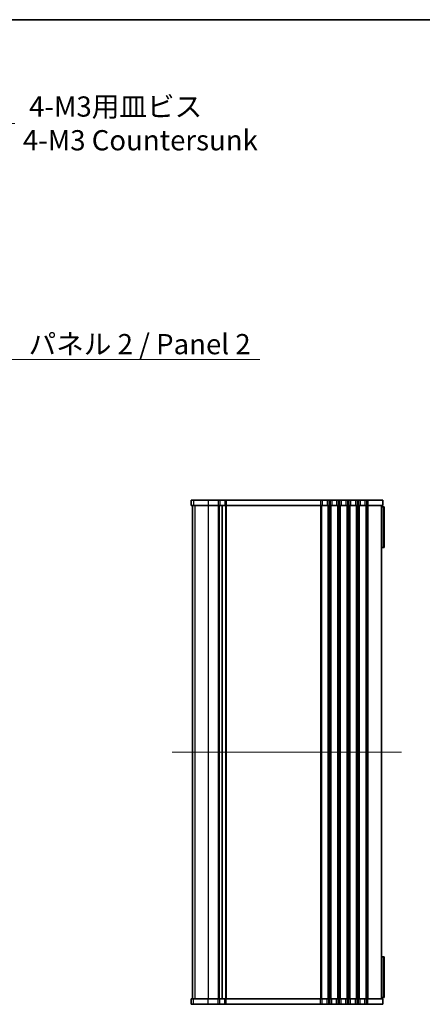
# Model space of a CAD drawing. Units: millimetres. Extents: x 0 to 4928, y 0 to 843.
# Drawn here: x 1463 to 1612, y 478 to 843 of the extents above; entities that cross this region are included whole.
import ezdxf

# ---------------------------------------------------------------- set-up
doc = ezdxf.new("R2010")
doc.units = ezdxf.units.MM
doc.header["$LTSCALE"] = 2
doc.layers.get('Defpoints').update_dxf_attribs({"lineweight": 25})
for name, color, linetype, lineweight in [('Border (ISO)', 7, 'Continuous', 35), ('Centerline (ISO)', 131, 'Continuous', 18), ('Dimension (ISO)', 7, 'Continuous', 18), ('Dimension (ISO) @ 1', 7, 'Continuous', 18), ('Symbol (ISO)', 7, 'Continuous', 18), ('Symbol (ISO) @ 1', 7, 'Continuous', 18), ('Visible (ISO)', 7, 'Continuous', 35), ('Visible Narrow (ISO)', 7, 'Continuous', 25)]:
    doc.layers.add(name, color=color, linetype=linetype, lineweight=lineweight)
doc.styles.add('Note Text (TK)', font='MS PGothic.ttf')
doc.dimstyles.new('Default - Method 1b (TK)', dxfattribs={"dimscale": 2, "dimtxt": 2.5, "dimasz": 2.5, "dimexe": 1, "dimexo": 1.5, "dimgap": 1, "dimtad": 1, "dimrnd": 1e-08, "dimdsep": 46, "dimtxsty": 'Note Text (TK)', "dimcen": 0.09, "dimdle": 5, "dimclrd": 100, "dimclre": 100, "dimclrt": 7, "dimadec": 1, "dimazin": 1, "dimtfac": 1, "dimtmove": 0, "dimatfit": 3, "dimfxl": 1, "dimtolj": 1, "dimlwd": -1, "dimlwe": -1, "dimarcsym": 0})
doc.dimstyles.new('Default - Method 1b (TK)$7', dxfattribs={"dimscale": 2, "dimtxt": 2.5, "dimasz": 2.5, "dimexe": 1, "dimexo": 1.5, "dimgap": 1, "dimtad": 1, "dimrnd": 1e-08, "dimdsep": 46, "dimtxsty": 'Note Text (TK)', "dimcen": 0.09, "dimdle": 5, "dimclrd": 100, "dimclre": 100, "dimclrt": 7, "dimadec": 1, "dimazin": 1, "dimtfac": 1, "dimtmove": 0, "dimatfit": 3, "dimfxl": 1, "dimtolj": 1, "dimlwd": -1, "dimlwe": -1, "dimarcsym": 0})

# ---------------------------------------------------------------- blocks, each defined once
blk = doc.blocks.new('図面枠 tk図枠')
at = {"layer": 'Border (ISO)'}
blk.add_line((14.5, 289), (405.5, 289), dxfattribs=at)
blk = doc.blocks.new('*D35')
at = {"layer": 'Defpoints', "color": 0}
for p in [(1436.32, 786.88), (1432.4, 782.96)]:
    blk.add_point(p, dxfattribs=at)
at = {"layer": 'Dimension (ISO)', "color": 100}
for p, q in [((1453.98, 804.54), (1441.62, 792.18)), ((1461.48, 804.54), (1453.98, 804.54)), ((1434.36, 784.65), (1434.36, 785.19)), ((1434.09, 784.92), (1434.63, 784.92))]:
    blk.add_line(p, q, dxfattribs=at)
blk.add_solid([(1440.74, 793.07), (1442.51, 791.3), (1436.32, 786.88)], dxfattribs=at)
at = {"layer": 'Dimension (ISO)', "color": 7, "insert": (1464.48, 804.54), "char_height": 7.5, "attachment_point": 4, "style": 'Note Text (TK)'}
blk.add_mtext('\\A1; \\fＭＳ Ｐゴシック|b0|i0;4-M3用皿ビス\\P\\fＭＳ Ｐゴシック|b0|i0;4-M3 Countersunk', dxfattribs=at)

msp = doc.modelspace()

# ---------------------------------------------------------------- linework, layer by layer
at = {"layer": 'Centerline (ISO)', "linetype": 'Continuous'}
msp.add_line((1519.8197, 571.3364), (1604.8197, 571.3364), dxfattribs=at)
at = {"layer": 'Visible (ISO)'}
for p, q in [((1526.8323, 664.8364), (1526.8202, 664.8364)), ((1526.8202, 664.8364), (1526.8202, 662.8364)), ((1526.8323, 664.8364), (1527.7071, 664.8364)), ((1533.1394, 664.8364), (1527.7071, 664.8364)), ((1533.1394, 664.8364), (1536.8697, 664.8364)), ((1537.4697, 664.8364), (1536.8697, 664.8364)), ((1537.4697, 664.8364), (1539.2697, 664.8364)), ((1539.8697, 664.8364), (1539.2697, 664.8364)), ((1539.8697, 664.8364), (1574.8197, 664.8364)), ((1575.4197, 664.8364), (1574.8197, 664.8364)), ((1575.4197, 664.8364), (1577.2197, 664.8364)), ((1577.8197, 664.8364), (1577.2197, 664.8364)), ((1577.8197, 664.8364), (1578.3197, 664.8364)), ((1578.9197, 664.8364), (1578.3197, 664.8364)), ((1578.9197, 664.8364), (1580.7197, 664.8364)), ((1581.3197, 664.8364), (1580.7197, 664.8364)), ((1581.3197, 664.8364), (1581.8197, 664.8364)), ((1582.4197, 664.8364), (1581.8197, 664.8364)), ((1582.4197, 664.8364), (1584.2197, 664.8364)), ((1584.8197, 664.8364), (1584.2197, 664.8364)), ((1584.8197, 664.8364), (1585.3197, 664.8364)), ((1585.9197, 664.8364), (1585.3197, 664.8364)), ((1585.9197, 664.8364), (1587.7197, 664.8364)), ((1588.3197, 664.8364), (1587.7197, 664.8364)), ((1588.3197, 664.8364), (1588.8197, 664.8364)), ((1589.4197, 664.8364), (1588.8197, 664.8364)), ((1589.4197, 664.8364), (1591.2197, 664.8364)), ((1591.8197, 664.8364), (1591.2197, 664.8364)), ((1591.8197, 664.8364), (1592.3197, 664.8364)), ((1597.8197, 664.8364), (1592.3197, 664.8364)), ((1597.8197, 664.8364), (1597.8197, 662.8364)), ((1526.8202, 662.8364), (1526.8323, 662.8364)), ((1527.7071, 662.8364), (1526.8323, 662.8364)), ((1527.3197, 662.8364), (1527.3197, 479.8364)), ((1527.3202, 662.8364), (1527.3202, 479.8364)), ((1527.7071, 662.8364), (1533.1394, 662.8364)), ((1536.8697, 662.8364), (1533.1394, 662.8364)), ((1536.8697, 662.8364), (1537.4697, 662.8364)), ((1539.2697, 662.8364), (1537.4697, 662.8364)), ((1538.3697, 662.8364), (1538.3697, 479.8364)), ((1538.3697, 662.8364), (1538.3697, 479.8364)), ((1539.2697, 662.8364), (1539.8697, 662.8364)), ((1574.8197, 662.8364), (1539.8697, 662.8364)), ((1574.8197, 662.8364), (1575.4197, 662.8364)), ((1577.2197, 662.8364), (1575.4197, 662.8364)), ((1577.2197, 662.8364), (1577.8197, 662.8364)), ((1578.3197, 662.8364), (1577.8197, 662.8364)), ((1578.3197, 662.8364), (1578.9197, 662.8364)), ((1580.7197, 662.8364), (1578.9197, 662.8364)), ((1580.7197, 662.8364), (1581.3197, 662.8364)), ((1581.8197, 662.8364), (1581.3197, 662.8364)), ((1581.8197, 662.8364), (1582.4197, 662.8364)), ((1584.2197, 662.8364), (1582.4197, 662.8364)), ((1584.2197, 662.8364), (1584.8197, 662.8364)), ((1585.3197, 662.8364), (1584.8197, 662.8364)), ((1585.3197, 662.8364), (1585.9197, 662.8364)), ((1587.7197, 662.8364), (1585.9197, 662.8364)), ((1587.7197, 662.8364), (1588.3197, 662.8364)), ((1588.8197, 662.8364), (1588.3197, 662.8364)), ((1588.8197, 662.8364), (1589.4197, 662.8364)), ((1591.2197, 662.8364), (1589.4197, 662.8364)), ((1591.2197, 662.8364), (1591.8197, 662.8364)), ((1592.3197, 662.8364), (1591.8197, 662.8364)), ((1592.3197, 662.8364), (1597.8197, 662.8364)), ((1597.3197, 662.8364), (1597.3197, 479.8364)), ((1597.3197, 662.3364), (1598.0633, 662.3364)), ((1598.3197, 662.3364), (1598.0633, 662.3364)), ((1598.0633, 662.3364), (1598.0633, 647.2364)), ((1598.3197, 662.3364), (1598.3197, 647.2364)), ((1598.0633, 647.2364), (1597.3197, 647.2364)), ((1598.0633, 647.2364), (1598.3197, 647.2364)), ((1597.3197, 495.4364), (1598.0633, 495.4364)), ((1598.3197, 495.4364), (1598.0633, 495.4364)), ((1598.0633, 495.4364), (1598.0633, 480.3364)), ((1598.3197, 495.4364), (1598.3197, 480.3364)), ((1526.8323, 479.8364), (1526.8202, 479.8364)), ((1526.8202, 477.8364), (1526.8202, 479.8364)), ((1526.8323, 479.8364), (1527.7071, 479.8364)), ((1533.1394, 479.8364), (1527.7071, 479.8364)), ((1533.1394, 479.8364), (1536.8697, 479.8364)), ((1537.4697, 479.8364), (1536.8697, 479.8364)), ((1537.4697, 479.8364), (1539.2697, 479.8364)), ((1539.8697, 479.8364), (1539.2697, 479.8364)), ((1539.8697, 479.8364), (1574.8197, 479.8364)), ((1575.4197, 479.8364), (1574.8197, 479.8364)), ((1575.4197, 479.8364), (1577.2197, 479.8364)), ((1577.8197, 479.8364), (1577.2197, 479.8364)), ((1577.8197, 479.8364), (1578.3197, 479.8364)), ((1578.9197, 479.8364), (1578.3197, 479.8364)), ((1578.9197, 479.8364), (1580.7197, 479.8364)), ((1581.3197, 479.8364), (1580.7197, 479.8364)), ((1581.3197, 479.8364), (1581.8197, 479.8364)), ((1582.4197, 479.8364), (1581.8197, 479.8364)), ((1582.4197, 479.8364), (1584.2197, 479.8364)), ((1584.8197, 479.8364), (1584.2197, 479.8364)), ((1584.8197, 479.8364), (1585.3197, 479.8364)), ((1585.9197, 479.8364), (1585.3197, 479.8364)), ((1585.9197, 479.8364), (1587.7197, 479.8364)), ((1588.3197, 479.8364), (1587.7197, 479.8364)), ((1588.3197, 479.8364), (1588.8197, 479.8364)), ((1589.4197, 479.8364), (1588.8197, 479.8364)), ((1589.4197, 479.8364), (1591.2197, 479.8364)), ((1591.8197, 479.8364), (1591.2197, 479.8364)), ((1591.8197, 479.8364), (1592.3197, 479.8364)), ((1597.8197, 479.8364), (1592.3197, 479.8364)), ((1598.0633, 480.3364), (1597.3197, 480.3364)), ((1597.8197, 477.8364), (1597.8197, 479.8364)), ((1598.0633, 480.3364), (1598.3197, 480.3364)), ((1526.8202, 477.8364), (1526.8323, 477.8364)), ((1527.7071, 477.8364), (1526.8323, 477.8364)), ((1527.7071, 477.8364), (1533.1394, 477.8364)), ((1536.8697, 477.8364), (1533.1394, 477.8364)), ((1536.8697, 477.8364), (1537.4697, 477.8364)), ((1539.2697, 477.8364), (1537.4697, 477.8364)), ((1539.2697, 477.8364), (1539.8697, 477.8364)), ((1574.8197, 477.8364), (1539.8697, 477.8364)), ((1574.8197, 477.8364), (1575.4197, 477.8364)), ((1577.2197, 477.8364), (1575.4197, 477.8364)), ((1577.2197, 477.8364), (1577.8197, 477.8364)), ((1578.3197, 477.8364), (1577.8197, 477.8364)), ((1578.3197, 477.8364), (1578.9197, 477.8364)), ((1580.7197, 477.8364), (1578.9197, 477.8364)), ((1580.7197, 477.8364), (1581.3197, 477.8364)), ((1581.8197, 477.8364), (1581.3197, 477.8364)), ((1581.8197, 477.8364), (1582.4197, 477.8364)), ((1584.2197, 477.8364), (1582.4197, 477.8364)), ((1584.2197, 477.8364), (1584.8197, 477.8364)), ((1585.3197, 477.8364), (1584.8197, 477.8364)), ((1585.3197, 477.8364), (1585.9197, 477.8364)), ((1587.7197, 477.8364), (1585.9197, 477.8364)), ((1587.7197, 477.8364), (1588.3197, 477.8364)), ((1588.8197, 477.8364), (1588.3197, 477.8364)), ((1588.8197, 477.8364), (1589.4197, 477.8364)), ((1591.2197, 477.8364), (1589.4197, 477.8364)), ((1591.2197, 477.8364), (1591.8197, 477.8364)), ((1592.3197, 477.8364), (1591.8197, 477.8364)), ((1592.3197, 477.8364), (1597.8197, 477.8364))]:
    msp.add_line(p, q, dxfattribs=at)
at = {"layer": 'Visible Narrow (ISO)'}
for p, q in [((1526.8323, 664.8364), (1526.8323, 662.8364)), ((1527.7071, 664.8364), (1527.7071, 662.8364)), ((1533.1394, 664.8364), (1533.1394, 662.8364)), ((1536.8697, 664.8364), (1536.8697, 662.8364)), ((1537.4697, 664.8364), (1537.4697, 662.8364)), ((1539.2697, 664.8364), (1539.2697, 662.8364)), ((1539.8697, 664.8364), (1539.8697, 662.8364)), ((1574.8197, 664.8364), (1574.8197, 662.8364)), ((1575.4197, 664.8364), (1575.4197, 662.8364)), ((1577.2197, 664.8364), (1577.2197, 662.8364)), ((1577.8197, 664.8364), (1577.8197, 662.8364)), ((1578.3197, 664.8364), (1578.3197, 662.8364)), ((1578.9197, 664.8364), (1578.9197, 662.8364)), ((1580.7197, 664.8364), (1580.7197, 662.8364)), ((1581.3197, 664.8364), (1581.3197, 662.8364)), ((1581.8197, 664.8364), (1581.8197, 662.8364)), ((1582.4197, 664.8364), (1582.4197, 662.8364)), ((1584.2197, 664.8364), (1584.2197, 662.8364)), ((1584.8197, 664.8364), (1584.8197, 662.8364)), ((1585.3197, 664.8364), (1585.3197, 662.8364)), ((1585.9197, 664.8364), (1585.9197, 662.8364)), ((1587.7197, 664.8364), (1587.7197, 662.8364)), ((1588.3197, 664.8364), (1588.3197, 662.8364)), ((1588.8197, 664.8364), (1588.8197, 662.8364)), ((1589.4197, 664.8364), (1589.4197, 662.8364)), ((1591.2197, 664.8364), (1591.2197, 662.8364)), ((1591.8197, 664.8364), (1591.8197, 662.8364)), ((1592.3197, 664.8364), (1592.3197, 662.8364)), ((1527.3261, 662.8364), (1527.3261, 479.8364)), ((1528.201, 662.8364), (1528.201, 479.8364)), ((1533.1394, 662.8364), (1533.1394, 479.8364)), ((1536.8697, 662.8364), (1536.8697, 479.8364)), ((1537.1697, 662.8364), (1537.1697, 479.8364)), ((1539.5697, 662.8364), (1539.5697, 479.8364)), ((1539.8697, 662.8364), (1539.8697, 479.8364)), ((1574.8197, 662.8364), (1574.8197, 479.8364)), ((1575.1197, 662.8364), (1575.1197, 479.8364)), ((1577.5197, 662.8364), (1577.5197, 479.8364)), ((1577.8197, 662.8364), (1577.8197, 479.8364)), ((1578.3197, 662.8364), (1578.3197, 479.8364)), ((1578.6197, 662.8364), (1578.6197, 479.8364)), ((1581.0197, 662.8364), (1581.0197, 479.8364)), ((1581.3197, 662.8364), (1581.3197, 479.8364)), ((1581.8197, 662.8364), (1581.8197, 479.8364)), ((1582.1197, 662.8364), (1582.1197, 479.8364)), ((1584.5197, 662.8364), (1584.5197, 479.8364)), ((1584.8197, 662.8364), (1584.8197, 479.8364)), ((1585.3197, 662.8364), (1585.3197, 479.8364)), ((1585.6197, 662.8364), (1585.6197, 479.8364)), ((1588.0197, 662.8364), (1588.0197, 479.8364)), ((1588.3197, 662.8364), (1588.3197, 479.8364)), ((1588.8197, 662.8364), (1588.8197, 479.8364)), ((1589.1197, 662.8364), (1589.1197, 479.8364)), ((1591.5197, 662.8364), (1591.5197, 479.8364)), ((1591.8197, 662.8364), (1591.8197, 479.8364)), ((1592.3197, 662.8364), (1592.3197, 479.8364)), ((1526.8323, 477.8364), (1526.8323, 479.8364)), ((1527.7071, 477.8364), (1527.7071, 479.8364)), ((1533.1394, 477.8364), (1533.1394, 479.8364)), ((1536.8697, 477.8364), (1536.8697, 479.8364)), ((1537.4697, 477.8364), (1537.4697, 479.8364)), ((1539.2697, 477.8364), (1539.2697, 479.8364)), ((1539.8697, 477.8364), (1539.8697, 479.8364)), ((1574.8197, 477.8364), (1574.8197, 479.8364)), ((1575.4197, 477.8364), (1575.4197, 479.8364)), ((1577.2197, 477.8364), (1577.2197, 479.8364)), ((1577.8197, 477.8364), (1577.8197, 479.8364)), ((1578.3197, 477.8364), (1578.3197, 479.8364)), ((1578.9197, 477.8364), (1578.9197, 479.8364)), ((1580.7197, 477.8364), (1580.7197, 479.8364)), ((1581.3197, 477.8364), (1581.3197, 479.8364)), ((1581.8197, 477.8364), (1581.8197, 479.8364)), ((1582.4197, 477.8364), (1582.4197, 479.8364)), ((1584.2197, 477.8364), (1584.2197, 479.8364)), ((1584.8197, 477.8364), (1584.8197, 479.8364)), ((1585.3197, 477.8364), (1585.3197, 479.8364)), ((1585.9197, 477.8364), (1585.9197, 479.8364)), ((1587.7197, 477.8364), (1587.7197, 479.8364)), ((1588.3197, 477.8364), (1588.3197, 479.8364)), ((1588.8197, 477.8364), (1588.8197, 479.8364)), ((1589.4197, 477.8364), (1589.4197, 479.8364)), ((1591.2197, 477.8364), (1591.2197, 479.8364)), ((1591.8197, 477.8364), (1591.8197, 479.8364)), ((1592.3197, 477.8364), (1592.3197, 479.8364))]:
    msp.add_line(p, q, dxfattribs=at)

# ---------------------------------------------------------------- block references
at = {"xscale": 3, "yscale": 3, "zscale": 3}
msp.add_blockref('図面枠 tk図枠', (748.5, -24), dxfattribs=at)

# ---------------------------------------------------------------- texts
at = {"layer": 'Symbol (ISO)', "color": 7, "insert": (1466.5922, 726.4263), "char_height": 7.5, "width": 89.298248, "attachment_point": 1, "line_spacing_factor": 1.5, "style": 'Note Text (TK)'}
msp.add_mtext('\\fＭＳ Ｐゴシック|b0|i0;パネル 2 / Panel 2', dxfattribs=at)

# ---------------------------------------------------------------- dimensions: what is measured, and where the dimension line sits
at = {"layer": 'Dimension (ISO) @ 1', "color": 100}
dim = msp.add_diameter_dim_2p(p1=(1432.4035, 782.9638), p2=(1436.3208, 786.8812), text=' \\fＭＳ Ｐゴシック|b0|i0;4-M3用皿ビス\\P\\fＭＳ Ｐゴシック|b0|i0;4-M3 Countersunk', dimstyle='Default - Method 1b (TK)', override={"dimscale": 1, "dimtxt": 7.5, "dimasz": 7.5, "dimexe": 3, "dimexo": 4.5, "dimgap": 3, "dimtad": 0, "dimtih": 1, "dimtoh": 1, "dimdec": 2, "dimlfac": 1, "dimcen": 0.27, "dimtol": 0, "dimlim": 0, "dimtp": 0, "dimtm": 0, "dimtdec": 2, "dimtix": 0, "dimtofl": 0, "dimtmove": 0, "dimatfit": 3, "dimtvp": 0}, dxfattribs=at)
dim.commit()
dim.dimension.update_dxf_attribs({"geometry": '*D35', "text_midpoint": (1506.9858, 804.5391), "dimtype": 131})

# ---------------------------------------------------------------- leaders
at = {"layer": 'Symbol (ISO) @ 1', "color": 100, "annotation_type": 0, "has_hookline": 1, "hookline_direction": 0, "text_width": 85.6534}
msp.add_leader([(1430.3323, 745.1862), (1459.0922, 716.9147), (1466.5922, 716.9147)], dimstyle='Default - Method 1b (TK)$7', override={"dimscale": 1, "dimtxt": 7.5, "dimasz": 7.5, "dimgap": 0, "dimtad": 1}, dxfattribs=at)

doc.saveas('drawing.dxf')
